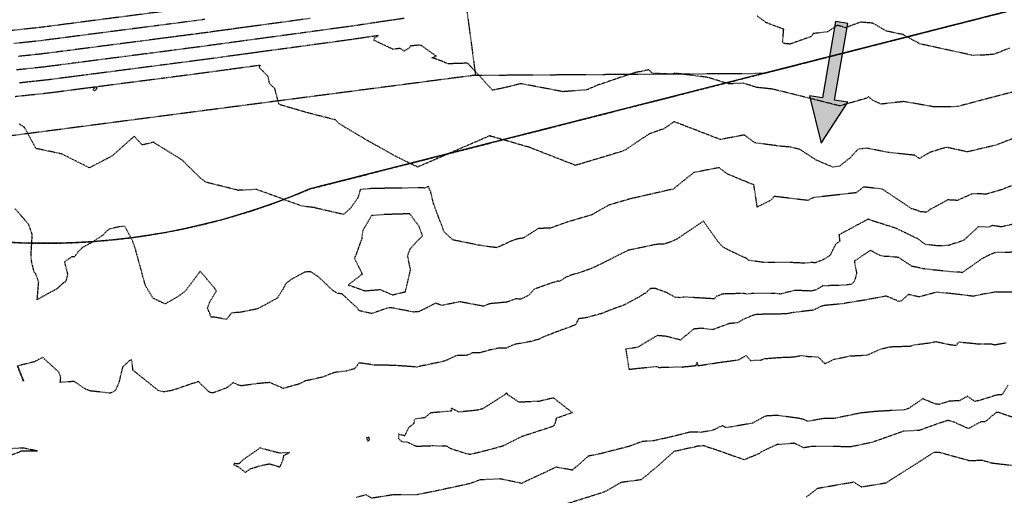
# Model space of a CAD drawing. Units: feet. Extents: x 2139701 to 2143101, y 13659187 to 13663458.
# Drawn here: x 2141196 to 2141419, y 13660030 to 13660138 of the extents above; entities that cross this region are included whole.
import ezdxf

# ---------------------------------------------------------------- set-up
doc = ezdxf.new("R2010")
doc.units = ezdxf.units.FT
doc.header["$MEASUREMENT"] = 0
for name, pattern in [('HIDDEN2', [0.1875, 0.125, -0.0625]), ('MP1263200$0$HIDDEN2', [0.1875, 0.125, -0.0625]), ('MP1263200$0$PHANTOM2', [1.25, 0.625, -0.125, 0.125, -0.125, 0.125, -0.125])]:
    doc.linetypes.add(name, pattern=pattern)
for name, color, linetype in [('CE-TOPO-MAJR', 37, 'HIDDEN2'), ('CE-TOPO-MINR', 39, 'HIDDEN2'), ('MP1263200$0$CP-ESMT-UTIL-U11', 252, 'MP1263200$0$HIDDEN2'), ('MP1263200$0$CP-ESMT-UTIL-U16', 252, 'MP1263200$0$HIDDEN2'), ('MP1263200$0$CP-PROP-PHASING-U16', 4, 'MP1263200$0$PHANTOM2'), ('MP1263200$0$FILL-FOUND', 1, 'Continuous'), ('MP1263200$0$VE-MNMT-SYMB', 2, 'Continuous'), ('MP1263200$0$VG-BNDY-LINE', 1, 'Continuous'), ('MP1263200$0$VG-BNDY-PNTS', 1, 'Continuous')]:
    doc.layers.add(name, color=color, linetype=linetype)
doc.layers.add('MP1263200$0$VIEW', color=8, linetype='Continuous', plot=False)

# ---------------------------------------------------------------- blocks, each defined once
blk = doc.blocks.new('MP1263200$0$ironpin')
at = {"layer": 'MP1263200$0$FILL-FOUND'}
h = blk.add_hatch(color=256, dxfattribs=at)
h.dxf.hatch_style = 1
h.paths.add_polyline_path([(-0.04, 0, 1), (0.04, 0, 1)])
blk.add_circle((0, 0), 0.04)
at = {"layer": 'MP1263200$0$VIEW', "color": 254}
for p, q in [((0.03, 0.03), (-0.03, -0.03)), ((0.03, -0.03), (-0.03, 0.03))]:
    blk.add_line(p, q, dxfattribs=at)
blk = doc.blocks.new('*U517', base_point=(2141261.97, 13660099.29, 100))
at = {"layer": 'MP1263200$0$VE-MNMT-SYMB'}
blk.add_blockref('MP1263200$0$ironpin', (2141261.97, 13660099.29, 100), dxfattribs=at)

msp = doc.modelspace()

# ---------------------------------------------------------------- hatches: boundary and pattern name
msp.add_hatch(color=256).paths.add_polyline_path([(2141377.7, 13660109.66), (2141383.75, 13660118.95), (2141380.79, 13660119.45), (2141383.76, 13660136.78), (2141381.01, 13660137.25), (2141378.04, 13660119.92), (2141375.09, 13660120.43)])

# ---------------------------------------------------------------- linework, layer by layer
at = {"elevation": -2}
msp.add_lwpolyline([(2141383.76, 13660136.78), (2141381.01, 13660137.25), (2141378.04, 13660119.92), (2141375.09, 13660120.43), (2141377.7, 13660109.66), (2141383.75, 13660118.95), (2141380.79, 13660119.45)], close=True, dxfattribs=at)
at = {"layer": 'CE-TOPO-MAJR', "color": 37, "linetype": 'HIDDEN2', "lineweight": -3}
for points, elevation in [([(2141238.18, 13660137.71), (2141235.85, 13660137.4), (2141232.81, 13660137), (2141232.45, 13660136.95), (2141229.88, 13660136.62), (2141226.72, 13660136.21), (2141205.41, 13660133.45), (2141205.28, 13660133.43), (2141205.25, 13660133.42), (2141205.02, 13660133.39), (2141204.19, 13660133.29), (2141201.14, 13660132.89), (2141199.95, 13660132.76), (2141194.96, 13660132.23)], 540), ([(2141424.33, 13660101.43), (2141418.54, 13660099.11), (2141415.17, 13660098.13), (2141411.97, 13660098.21), (2141408.59, 13660096.7), (2141406.38, 13660096.81), (2141402.37, 13660094.61), (2141401.63, 13660094.05), (2141400.25, 13660094.1), (2141399.73, 13660094.35), (2141398.22, 13660094.83), (2141391.56, 13660099.28), (2141387.33, 13660099.74), (2141385.65, 13660098.42), (2141376.12, 13660097.35), (2141375.31, 13660097.07), (2141374.77, 13660096.68), (2141367.08, 13660097.61), (2141366.35, 13660096.73), (2141363.27, 13660095.2), (2141362.51, 13660100.2), (2141356.57, 13660102.66), (2141354.62, 13660104.11), (2141348.87, 13660103.01), (2141344.24, 13660099.28), (2141335.44, 13660097.25), (2141334.75, 13660097.13), (2141329.64, 13660095.63), (2141325.73, 13660093.41), (2141320.34, 13660091.81), (2141316.42, 13660090.42), (2141313.72, 13660090.34), (2141310.23, 13660088.16), (2141308.86, 13660087.94), (2141307.29, 13660087.36), (2141305.63, 13660086.59), (2141304.27, 13660085.99), (2141303.24, 13660086.12), (2141302.71, 13660086.17), (2141300.01, 13660086.59), (2141294.34, 13660087.74), (2141292.37, 13660089.55), (2141289.97, 13660095.96), (2141289.32, 13660098.64), (2141288.79, 13660099.83), (2141287.87, 13660099.44), (2141287.62, 13660099.56), (2141276.22, 13660099.4), (2141273.36, 13660099.16), (2141272.85, 13660097.28), (2141271.23, 13660095.05), (2141269.6, 13660093.51), (2141263.3, 13660094.96), (2141262.91, 13660095.14), (2141262.55, 13660095.11), (2141260.22, 13660095.4), (2141249.89, 13660099.18), (2141245.78, 13660098.98), (2141238.37, 13660100.83), (2141237.08, 13660101.87), (2141232.99, 13660105.88), (2141226.55, 13660109.87), (2141223.96, 13660109.25), (2141222.19, 13660111.22), (2141217.1, 13660106.71), (2141212.04, 13660104.09), (2141205.72, 13660107.24), (2141199.97, 13660108.45), (2141197.32, 13660113.27), (2141196.12, 13660114.03)], 535), ([(2141374.43, 13660029.53), (2141376.99, 13660031.5), (2141385.06, 13660032.91), (2141386.84, 13660031.79), (2141392.47, 13660032.73), (2141403.4, 13660039.69), (2141404.46, 13660039.65), (2141411.26, 13660037.78), (2141411.47, 13660037.68), (2141411.65, 13660037.78), (2141414.24, 13660037.84), (2141416.34, 13660037.22), (2141425.72, 13660036.14), (2141428.29, 13660035.49), (2141436.93, 13660031.97), (2141443.22, 13660030.96), (2141446.23, 13660031.3), (2141448.95, 13660033.15), (2141453.81, 13660031.97), (2141457.18, 13660033.75), (2141460.62, 13660031.55), (2141471.42, 13660032.95), (2141472.9, 13660028.31)], 530)]:
    msp.add_lwpolyline(points, dxfattribs=dict(at, elevation=elevation))
at = {"layer": 'CE-TOPO-MINR', "color": 39, "linetype": 'HIDDEN2', "lineweight": -3}
for points, elevation in [([(2141229.97, 13660139.66), (2141203.32, 13660136.2), (2141203.24, 13660136.19), (2141203.22, 13660136.19), (2141203.08, 13660136.17), (2141202.58, 13660136.1), (2141200.76, 13660135.87), (2141200.04, 13660135.79), (2141193.97, 13660135.14)], 541), ([(2141283.28, 13660137.94), (2141280.43, 13660137.51), (2141279.66, 13660137.4), (2141277.17, 13660137.03), (2141276.99, 13660137), (2141276.74, 13660136.97), (2141272.69, 13660136.37), (2141271.31, 13660136.16), (2141271.04, 13660136.12), (2141269.02, 13660135.85), (2141263.32, 13660135.07), (2141262.94, 13660135.02), (2141259.86, 13660134.6), (2141251.12, 13660133.42), (2141249.66, 13660133.22), (2141247.49, 13660132.92), (2141244.59, 13660132.53), (2141240.8, 13660132.01), (2141236.63, 13660131.45), (2141231.17, 13660130.74), (2141230.53, 13660130.65), (2141225.9, 13660130.05), (2141220.23, 13660129.32), (2141209.59, 13660127.94), (2141209.36, 13660127.91), (2141209.3, 13660127.9), (2141208.89, 13660127.85), (2141207.39, 13660127.65), (2141201.92, 13660126.94), (2141199.77, 13660126.71), (2141196.93, 13660126.41), (2141195.51, 13660126.26)], 538), ([(2141262.04, 13660137.93), (2141247.52, 13660135.95), (2141246.39, 13660135.8), (2141244.7, 13660135.57), (2141242.44, 13660135.26), (2141239.49, 13660134.86), (2141236.24, 13660134.42), (2141231.99, 13660133.87), (2141231.49, 13660133.8), (2141227.89, 13660133.34), (2141223.48, 13660132.76), (2141207.5, 13660130.69), (2141207.32, 13660130.67), (2141207.28, 13660130.66), (2141206.95, 13660130.62), (2141205.79, 13660130.47), (2141201.53, 13660129.92), (2141199.86, 13660129.74), (2141195.95, 13660129.32)], 539), ([(2141420.37, 13660131.18), (2141416.81, 13660129.8), (2141414.2, 13660129.59), (2141411.93, 13660129.57), (2141408.24, 13660130.39), (2141401.5, 13660131.86), (2141400.16, 13660132.13), (2141396.35, 13660134.23), (2141396.28, 13660134.26), (2141392.57, 13660135.05), (2141389.42, 13660136.86), (2141386.58, 13660137.09), (2141383.32, 13660135.83), (2141381.38, 13660136.37), (2141379.18, 13660134.88), (2141375.86, 13660134.49), (2141375.83, 13660134.29), (2141375.45, 13660133.81), (2141370.63, 13660132.11), (2141370.16, 13660132.2), (2141369.26, 13660132.23), (2141369.01, 13660132.68), (2141369.26, 13660135.47), (2141365.34, 13660136.96), (2141363.17, 13660138.53)], 538), ([(2141422.36, 13660121.58), (2141408.55, 13660117.96), (2141406.99, 13660117.9), (2141403.01, 13660117.94), (2141396.44, 13660119.1), (2141391.33, 13660118.52), (2141389.36, 13660119.4), (2141388.44, 13660120.26), (2141388.06, 13660119.86), (2141381.97, 13660118.12), (2141381.92, 13660118.12), (2141381.91, 13660118.12), (2141381.9, 13660118.12), (2141381.86, 13660118.13), (2141370.23, 13660121.06), (2141366.6, 13660121.93), (2141363.12, 13660122.3), (2141360.17, 13660123.25), (2141356.76, 13660123.11), (2141352.06, 13660124.57), (2141344.62, 13660125.53), (2141344.07, 13660125.28), (2141339.52, 13660125.5), (2141338.7, 13660126.28), (2141336.72, 13660125.85), (2141335.89, 13660125.73), (2141333.55, 13660124.99), (2141327.09, 13660122.8), (2141324.61, 13660121.74), (2141319.28, 13660121.33), (2141309.76, 13660123.15), (2141306.14, 13660122.25), (2141303.89, 13660121.78), (2141303.32, 13660121.66), (2141297.69, 13660127.79), (2141293.28, 13660127.65), (2141291.87, 13660128.23), (2141289.61, 13660129.02), (2141290.63, 13660129.36), (2141287.24, 13660131.77), (2141286.82, 13660131.88), (2141284.76, 13660131.7), (2141284.51, 13660131.25), (2141283.31, 13660130.52), (2141282.4, 13660131.14), (2141280.82, 13660130.92), (2141276.42, 13660133), (2141276.5, 13660133.44), (2141277.41, 13660134.03), (2141276.78, 13660133.94), (2141276.01, 13660133.83), (2141275.3, 13660133.72), (2141275.27, 13660133.72), (2141273.39, 13660133.44), (2141271.7, 13660133.19), (2141271.36, 13660133.14), (2141268.89, 13660132.8), (2141261.91, 13660131.85), (2141261.44, 13660131.79), (2141257.67, 13660131.28), (2141254.72, 13660130.88), (2141252.94, 13660130.64), (2141250.29, 13660130.27), (2141246.74, 13660129.79), (2141242.11, 13660129.16), (2141237.02, 13660128.47), (2141230.35, 13660127.61), (2141229.56, 13660127.5), (2141223.91, 13660126.77), (2141216.99, 13660125.87), (2141211.68, 13660125.18), (2141211.4, 13660125.15), (2141211.33, 13660125.14), (2141210.82, 13660125.07), (2141209, 13660124.83), (2141202.31, 13660123.97), (2141199.68, 13660123.69), (2141197.92, 13660123.5), (2141196.17, 13660123.31)], 537), ([(2141424.09, 13660111.88), (2141417.37, 13660109.24), (2141410.82, 13660107.69), (2141406.06, 13660108.74), (2141402.39, 13660107.59), (2141399.99, 13660106.2), (2141398.91, 13660106.92), (2141393.06, 13660107.55), (2141388.1, 13660108.51), (2141387.11, 13660108.41), (2141386.22, 13660108.4), (2141384.3, 13660106.37), (2141381.83, 13660104.43), (2141380.31, 13660104.26), (2141376.62, 13660105.84), (2141372.94, 13660108.24), (2141370.75, 13660108.79), (2141368.55, 13660108.96), (2141362.73, 13660109.75), (2141360.35, 13660111.53), (2141354.93, 13660110.49), (2141344.42, 13660114.54), (2141342.13, 13660112.92), (2141338.79, 13660111.76), (2141333.36, 13660108.14), (2141333.05, 13660107.99), (2141332.37, 13660107.73), (2141323.85, 13660105.16), (2141322.08, 13660104.64), (2141311.74, 13660108.7), (2141311.73, 13660108.7), (2141303.17, 13660111.18), (2141302.93, 13660111.12), (2141302.81, 13660111.39), (2141286.35, 13660104.25), (2141281.9, 13660106.44), (2141281.89, 13660106.44), (2141281.86, 13660106.43), (2141274.93, 13660110.31), (2141268.63, 13660114.05), (2141267.83, 13660114.92), (2141261.37, 13660116.57), (2141254.99, 13660118.43), (2141254.02, 13660122.04), (2141252.86, 13660123.14), (2141252.61, 13660124.22), (2141252.46, 13660124.84), (2141250.46, 13660126.86), (2141250.77, 13660127.31), (2141250.75, 13660127.31), (2141250.71, 13660127.3), (2141249.93, 13660127.2), (2141248.9, 13660127.06), (2141243.43, 13660126.31), (2141237.41, 13660125.5), (2141229.53, 13660124.47), (2141228.6, 13660124.35), (2141221.92, 13660123.49), (2141213.84, 13660122.44), (2141213.71, 13660122.08), (2141213.64, 13660121.91), (2141213.41, 13660121.7), (2141212.93, 13660121.5), (2141212.96, 13660121.98), (2141212.96, 13660122.02), (2141213.61, 13660122.41), (2141212.55, 13660122.27), (2141210.6, 13660122.02), (2141202.7, 13660120.99), (2141199.59, 13660120.66), (2141198.91, 13660120.59), (2141196.84, 13660120.37), (2141195.24, 13660120.2)], 536), ([(2141421.92, 13660091.49), (2141418.54, 13660090.68), (2141416.5, 13660091.02), (2141415.72, 13660090.64), (2141413.32, 13660090.74), (2141412.01, 13660089.52), (2141410.04, 13660087.68), (2141406.52, 13660086.46), (2141403.99, 13660086.41), (2141401.35, 13660086.71), (2141400.22, 13660087.56), (2141399.54, 13660088.08), (2141398.97, 13660088.3), (2141394.75, 13660090.35), (2141389.64, 13660091.99), (2141388.33, 13660092.43), (2141381.76, 13660088.89), (2141381.94, 13660087.47), (2141380.98, 13660086.73), (2141379.78, 13660084.3), (2141378.52, 13660083.41), (2141376.38, 13660082.55), (2141375.63, 13660082.64), (2141373.95, 13660082.47), (2141370.43, 13660082.64), (2141367.02, 13660082.63), (2141364.66, 13660082.64), (2141362.28, 13660082.99), (2141361.28, 13660083.12), (2141360.89, 13660083.56), (2141360.52, 13660083.68), (2141357.45, 13660085.12), (2141355.58, 13660086.07), (2141354.29, 13660087.47), (2141351.06, 13660092), (2141344.98, 13660087.89), (2141343.35, 13660087.18), (2141342.1, 13660086.79), (2141340.49, 13660086.74), (2141333.85, 13660085.35), (2141333.52, 13660085.13), (2141333.23, 13660085.01), (2141327.62, 13660082.16), (2141325.6, 13660081.22), (2141322.58, 13660080.17), (2141321.38, 13660079.87), (2141319.93, 13660079.27), (2141318.41, 13660078.34), (2141317.96, 13660078.4), (2141312.74, 13660076.59), (2141311.55, 13660075.2), (2141309.71, 13660074.3), (2141308.52, 13660074.4), (2141306.67, 13660073.66), (2141302.59, 13660073.27), (2141301.31, 13660072.71), (2141296.1, 13660073.69), (2141295.84, 13660073.73), (2141295.63, 13660073.67), (2141291.93, 13660072.9), (2141290.36, 13660073.41), (2141288.56, 13660072.43), (2141286.7, 13660071.5), (2141285.51, 13660071.4), (2141280.44, 13660072.35), (2141280.07, 13660072.38), (2141279.38, 13660072.24), (2141275.96, 13660071.06), (2141273.13, 13660071.7), (2141272.59, 13660072.46), (2141269.25, 13660075.5), (2141268.29, 13660075.62), (2141267.16, 13660076.28), (2141263.9, 13660079.4), (2141262.14, 13660080.55), (2141261.02, 13660080.47), (2141260.75, 13660080.44), (2141257.51, 13660078.66), (2141256.43, 13660077.75), (2141255.99, 13660076.79), (2141254.59, 13660074.55), (2141250.26, 13660072.22), (2141250.06, 13660072.12), (2141250.05, 13660072.12), (2141249.99, 13660072.1), (2141245.88, 13660071.27), (2141244.31, 13660071.26), (2141243.02, 13660069.73), (2141240.2, 13660070.28), (2141239.61, 13660070.22), (2141238.78, 13660072.34), (2141239.23, 13660073.59), (2141240.84, 13660076.25), (2141237.14, 13660080.65), (2141233.74, 13660076.15), (2141232.06, 13660074.89), (2141230.1, 13660073.78), (2141229.2, 13660073.23), (2141226.47, 13660074.52), (2141224.73, 13660077.38), (2141224.71, 13660077.46), (2141222.59, 13660085.2), (2141222.54, 13660085.47), (2141221.79, 13660087.61), (2141220.09, 13660090.78), (2141219.26, 13660090.83), (2141216.43, 13660090.18), (2141214.89, 13660088.68), (2141212.32, 13660087.03), (2141210.45, 13660086), (2141209.53, 13660085.1), (2141208.67, 13660083.93), (2141208.04, 13660083.88), (2141206.39, 13660082.76), (2141207.12, 13660079.86), (2141206.62, 13660078.24), (2141206.13, 13660077.99), (2141204.71, 13660076.7), (2141200.22, 13660074.21), (2141200.56, 13660078.15), (2141199.87, 13660080.16), (2141199.55, 13660080.41), (2141198.98, 13660082.7), (2141198.82, 13660084.17), (2141199.11, 13660089), (2141198.28, 13660091.32), (2141195.15, 13660094.83)], 534), ([(2141421.21, 13660084.95), (2141416.98, 13660084.85), (2141415.61, 13660084.24), (2141414.1, 13660083.46), (2141411.47, 13660081.6), (2141409.74, 13660080.38), (2141407.41, 13660080.5), (2141403.63, 13660080.89), (2141401.21, 13660081.16), (2141398.3, 13660081.76), (2141395.32, 13660083.77), (2141393.04, 13660083.98), (2141392.38, 13660083.96), (2141391.28, 13660084.15), (2141388.88, 13660085.36), (2141385.23, 13660082.93), (2141385.77, 13660080.16), (2141385.26, 13660078.43), (2141384.71, 13660077.74), (2141383.41, 13660077.51), (2141381.73, 13660077.45), (2141378.06, 13660077.33), (2141376.56, 13660076.42), (2141375.38, 13660076.16), (2141371.85, 13660076.32), (2141368.51, 13660075.49), (2141368.25, 13660075.54), (2141367.25, 13660075.6), (2141361.98, 13660075.58), (2141360.8, 13660075.47), (2141360.18, 13660075.63), (2141355.39, 13660075.48), (2141354.07, 13660074.97), (2141353.48, 13660074.39), (2141346.72, 13660074.81), (2141345.74, 13660074.66), (2141344.8, 13660074.71), (2141342.69, 13660075.82), (2141340.12, 13660076.78), (2141339.07, 13660076.73), (2141337.92, 13660075.63), (2141337.59, 13660075.54), (2141336.78, 13660074.97), (2141333.19, 13660073.03), (2141330.91, 13660072.22), (2141327.98, 13660071.04), (2141324.29, 13660070.06), (2141322.93, 13660069.9), (2141322.78, 13660069.83), (2141322.5, 13660069.31), (2141322.19, 13660068.58), (2141321.98, 13660068.46), (2141321.31, 13660068.21), (2141315.23, 13660065.93), (2141313.77, 13660065.22), (2141311.98, 13660064.72), (2141308.23, 13660064.05), (2141306.47, 13660063.24), (2141304.82, 13660063.23), (2141302.85, 13660062.84), (2141300.49, 13660062.18), (2141298.75, 13660062.14), (2141297.65, 13660061.61), (2141295.13, 13660061.52), (2141292.65, 13660060.37), (2141291.93, 13660060.16), (2141286.14, 13660058.95), (2141281.74, 13660059.26), (2141281.49, 13660059.33), (2141281.33, 13660059.3), (2141280.41, 13660059.33), (2141277.1, 13660059.34), (2141276.62, 13660059.37), (2141273.17, 13660059.87), (2141272.99, 13660059.73), (2141272.04, 13660058.53), (2141270.19, 13660058.04), (2141267.66, 13660057.74), (2141264.57, 13660056.59), (2141260.85, 13660055.77), (2141259.64, 13660055.13), (2141255.93, 13660054.09), (2141254.04, 13660054.94), (2141252.86, 13660055.43), (2141250.04, 13660055.18), (2141246.44, 13660054.68), (2141245.79, 13660054.85), (2141244.58, 13660055.42), (2141243.1, 13660054.21), (2141240.06, 13660053.08), (2141239.37, 13660053.16), (2141238.9, 13660053.51), (2141236.73, 13660055.65), (2141230.62, 13660053.6), (2141229.13, 13660053.36), (2141228.83, 13660053.36), (2141227.73, 13660053.56), (2141225.87, 13660055.06), (2141222.68, 13660057.6), (2141221.91, 13660058.24), (2141221.67, 13660060.26), (2141221.55, 13660060.58), (2141221.33, 13660060.43), (2141221.06, 13660060.37), (2141219.53, 13660058.88), (2141218.63, 13660055.13), (2141217.91, 13660053.65), (2141217.42, 13660053.36), (2141217.07, 13660053.17), (2141216.75, 13660053.02), (2141212.17, 13660053.53), (2141211.22, 13660053.92), (2141208.59, 13660055.67), (2141205.44, 13660055.46), (2141205.56, 13660056.59), (2141205.13, 13660057.77), (2141201.5, 13660061.14), (2141199.51, 13660060.11), (2141195.78, 13660059.19), (2141197.11, 13660055.9), (2141197.12, 13660055.87), (2141197.14, 13660055.85), (2141197.08, 13660055.67), (2141197.07, 13660055.86), (2141197.06, 13660055.87), (2141195.73, 13660059.17)], 533), ([(2141423.51, 13660075.84), (2141417.42, 13660075.95), (2141415.15, 13660075.58), (2141412.66, 13660075.11), (2141412.22, 13660074.96), (2141410.37, 13660075.22), (2141406.35, 13660075.66), (2141403.8, 13660075.88), (2141399.89, 13660074.82), (2141398.73, 13660075.1), (2141397.49, 13660075.39), (2141395.86, 13660073.91), (2141395.49, 13660073.84), (2141395.31, 13660073.82), (2141392.66, 13660074.95), (2141392.52, 13660075.02), (2141387.67, 13660074.12), (2141383.53, 13660073.46), (2141383.1, 13660073.33), (2141382.89, 13660073.31), (2141378.61, 13660072.9), (2141377.85, 13660072.75), (2141375.9, 13660071.82), (2141371.5, 13660071.3), (2141369.85, 13660070.98), (2141364.79, 13660070.91), (2141362.76, 13660070.8), (2141360.5, 13660069.95), (2141358.82, 13660068.99), (2141356.94, 13660068.78), (2141353.14, 13660067.4), (2141350.6, 13660067.72), (2141348.88, 13660067.56), (2141345.85, 13660065.07), (2141342.77, 13660065.87), (2141340.68, 13660066.08), (2141339.98, 13660065.69), (2141336.23, 13660063.46), (2141335.62, 13660063.31), (2141333.46, 13660063.04), (2141334.06, 13660059.38), (2141334.21, 13660058.43), (2141336.53, 13660058.7), (2141340.51, 13660059.08), (2141340.98, 13660058.87), (2141346.19, 13660059), (2141346.24, 13660058.95), (2141346.31, 13660058.94), (2141346.37, 13660059.01), (2141347.35, 13660059.06), (2141349.43, 13660059.29), (2141349.67, 13660060.07), (2141349.82, 13660059.38), (2141349.83, 13660059.25), (2141355.13, 13660060.07), (2141359.02, 13660060.59), (2141360.77, 13660061.56), (2141361.71, 13660060.44), (2141364.02, 13660060.52), (2141365, 13660060.85), (2141368.1, 13660061.12), (2141371.49, 13660061.24), (2141373.19, 13660061.56), (2141374.41, 13660061.38), (2141376.99, 13660061.25), (2141378.6, 13660059.71), (2141380.73, 13660060.75), (2141381.48, 13660060.87), (2141384.31, 13660061.47), (2141388.12, 13660061.66), (2141389.42, 13660062.21), (2141390.86, 13660062.9), (2141393.23, 13660063.54), (2141397.97, 13660063.71), (2141398.77, 13660063.97), (2141402.4, 13660064.46), (2141403.74, 13660064.73), (2141406.53, 13660064.1), (2141408.27, 13660063.86), (2141408.79, 13660064.46), (2141409.03, 13660064.63), (2141413.54, 13660064.18), (2141413.78, 13660064.24), (2141416.34, 13660064.17), (2141416.87, 13660063.99), (2141419.81, 13660064.48)], 532), ([(2141420.07, 13660054.84), (2141418.68, 13660052.63), (2141417.87, 13660052.66), (2141417.18, 13660052.5), (2141413.47, 13660051.33), (2141412.54, 13660051.17), (2141410.85, 13660052.32), (2141408.96, 13660051.28), (2141406.86, 13660051.23), (2141404.49, 13660050.49), (2141403.85, 13660050.53), (2141403.76, 13660050.51), (2141400.74, 13660051.75), (2141397.63, 13660049.63), (2141396.54, 13660049.22), (2141393.64, 13660049.08), (2141391.77, 13660048.98), (2141390.01, 13660048.86), (2141386.6, 13660048.51), (2141380.65, 13660047.28), (2141378.45, 13660047.29), (2141374.69, 13660046.64), (2141373.93, 13660047.01), (2141372.72, 13660047.32), (2141367.67, 13660047.99), (2141365.11, 13660047.83), (2141362.37, 13660046.32), (2141362.27, 13660046.24), (2141357.07, 13660045.32), (2141356.1, 13660045.25), (2141355.45, 13660045.64), (2141354.77, 13660045.36), (2141353.07, 13660044.56), (2141350.52, 13660044.15), (2141348.04, 13660044.19), (2141343.42, 13660043.03), (2141339.72, 13660042.22), (2141337.2, 13660042.07), (2141334.24, 13660040.95), (2141327.55, 13660039.25), (2141324.99, 13660038.75), (2141321.4, 13660035.59), (2141317.71, 13660036.24), (2141309.88, 13660032.59), (2141305.06, 13660033.59), (2141300.46, 13660033.37), (2141298.17, 13660032.5), (2141290.35, 13660030.83), (2141286.27, 13660030.02), (2141280.73, 13660029.97), (2141276.01, 13660029.23), (2141274.72, 13660029.98), (2141272.39, 13660029.36)], 532), ([(2141423.08, 13660046.9), (2141417.87, 13660048.64), (2141417.59, 13660048.65), (2141417.3, 13660048.58), (2141414.79, 13660046.51), (2141413.82, 13660046.49), (2141411.04, 13660044.99), (2141407.78, 13660046.48), (2141406.47, 13660046.84), (2141403.6, 13660045.93), (2141400.01, 13660044.59), (2141396.53, 13660044.42), (2141389.23, 13660041.86), (2141384.59, 13660040.89), (2141375.5, 13660040.94), (2141373.82, 13660040.65), (2141371.7, 13660041.67), (2141367.66, 13660041.35), (2141364, 13660039.63), (2141363.74, 13660039.33), (2141360.3, 13660037.93), (2141351.1, 13660041.14), (2141350.25, 13660041.01), (2141349.84, 13660041.02), (2141349.07, 13660040.82), (2141344.4, 13660039.79), (2141340.53, 13660036.34), (2141336.97, 13660033.39), (2141332.47, 13660032.8), (2141328.6, 13660030.61), (2141318.05, 13660027.28)], 531), ([(2141192.13, 13660038.19), (2141196.34, 13660039.77), (2141196.45, 13660039.98), (2141200.26, 13660039.93), (2141196.94, 13660040.6), (2141196.45, 13660040.53), (2141196.3, 13660040.57), (2141191.52, 13660040.18)], 532)]:
    msp.add_lwpolyline(points, dxfattribs=dict(at, elevation=elevation))
for points, elevation in [([(2141284.76, 13660080.94), (2141284.19, 13660083.7), (2141284.07, 13660084.14), (2141284.7, 13660085.7), (2141285.81, 13660086.98), (2141287.47, 13660088.72), (2141287.14, 13660089.5), (2141286.7, 13660090.8), (2141284.56, 13660093.67), (2141279.02, 13660093.5), (2141275.94, 13660093.25), (2141273.94, 13660089.9), (2141273.69, 13660087.98), (2141272.07, 13660083.56), (2141272.09, 13660083.47), (2141272.97, 13660081.72), (2141273.82, 13660080.02), (2141270.64, 13660077.53), (2141274.44, 13660076.23), (2141277.87, 13660076.51), (2141280.69, 13660075.31), (2141283.59, 13660076), (2141284.76, 13660080.94)], 534), ([(2141298.32, 13660039.2), (2141302.91, 13660040.33), (2141305.88, 13660041.17), (2141309.98, 13660043.25), (2141317.2, 13660045.6), (2141317.66, 13660046.57), (2141317.8, 13660047.39), (2141321.3, 13660048.61), (2141321.35, 13660048.64), (2141321.4, 13660048.68), (2141321.34, 13660048.67), (2141317.17, 13660051.92), (2141315.78, 13660051.63), (2141313.86, 13660051.15), (2141313.53, 13660051.16), (2141309.36, 13660050.96), (2141306.82, 13660052.65), (2141306.45, 13660053.08), (2141306.14, 13660052.71), (2141301.11, 13660049.49), (2141300.04, 13660049.19), (2141295.79, 13660048.73), (2141293.96, 13660049.64), (2141294.04, 13660048.98), (2141289.72, 13660048.59), (2141289.27, 13660048.56), (2141287.92, 13660047.44), (2141285.63, 13660047.16), (2141285.49, 13660046.16), (2141284.27, 13660045.16), (2141283.43, 13660043.34), (2141282.05, 13660043.75), (2141282, 13660042.73), (2141282.77, 13660042.05), (2141283.9, 13660042.01), (2141286.04, 13660041.01), (2141289.78, 13660041.14), (2141292.92, 13660041.07), (2141293.67, 13660040.56), (2141297.25, 13660039.39), (2141298.32, 13660039.2)], 533), ([(2141275.38, 13660042.99), (2141274.77, 13660042.88), (2141275.06, 13660042.16), (2141275.44, 13660042.41), (2141275.38, 13660042.99)], 533), ([(2141255.46, 13660039.46), (2141255.42, 13660039.47), (2141255.19, 13660039.41), (2141251.32, 13660040.41), (2141250.69, 13660040.61), (2141246.68, 13660037.83), (2141245.93, 13660037.02), (2141245.85, 13660036.99), (2141244.81, 13660037.08), (2141244.74, 13660036.78), (2141245.69, 13660036.38), (2141247.36, 13660035.07), (2141248.46, 13660035.89), (2141250.9, 13660036.65), (2141252.86, 13660037.02), (2141255.19, 13660036.3), (2141255.89, 13660037.93), (2141256.07, 13660038.93), (2141257.36, 13660039.56), (2141255.46, 13660039.46)], 533)]:
    msp.add_lwpolyline(points, close=True, dxfattribs=dict(at, elevation=elevation))
at = {"layer": 'MP1263200$0$CP-ESMT-UTIL-U11'}
msp.add_lwpolyline([(2140177.51, 13661650.66), (2140274.84, 13661532.16), (2140388.95, 13661314.28), (2140518.42, 13661042.39), (2140647.6, 13660898.61), (2140964.95, 13660580.15), (2141079.7, 13660215.7), (2141087.3, 13660192.45), (2141135.55, 13660144.23), (2141192.54, 13660139.34), (2141295.75, 13660152.82), (2141299.46, 13660125.07), (2141193.36, 13660111.21), (2141122.99, 13660117.2), (2141062.77, 13660177.39), (2141053.04, 13660207.14), (2140940.29, 13660565.22), (2140627.25, 13660879.36), (2140494.88, 13661026.69), (2140363.9, 13661301.76), (2140251.38, 13661516.61), (2140154.86, 13661634.13)], dxfattribs=at)
at = {"layer": 'MP1263200$0$CP-ESMT-UTIL-U16'}
msp.add_lwpolyline([(2142660.47, 13661664.35), (2142667.72, 13661633.51), (2142832, 13661082.48), (2142305.1, 13661064.26), (2142179.67, 13660908.59), (2142199.77, 13660694.88), (2141855.33, 13660279.41), (2141361.23, 13660153.48), (2141297.9, 13660153.06), (2141295.75, 13660152.82), (2141299.46, 13660125.07), (2141364.83, 13660125.51), (2141871.08, 13660254.53), (2142228.73, 13660685.95), (2142208.63, 13660899.75), (2142318.88, 13661036.72), (2142869.19, 13661055.75), (2142694.79, 13661640.72)], dxfattribs=at)
at = {"layer": 'MP1263200$0$CP-PROP-PHASING-U16'}
msp.add_lwpolyline([(2140411.27, 13660536.87), (2140940.29, 13660565.22), (2141053.04, 13660207.14, 0.471351), (2141261.97, 13660099.29), (2141871.08, 13660254.53), (2142228.73, 13660685.95), (2142224.1, 13660735.2), (2142209.97, 13660885.47), (2142336.53, 13661037.33), (2142869.19, 13661055.75), (2142694.79, 13661640.72)], format="xyb", dxfattribs=at)
at = {"layer": 'MP1263200$0$VG-BNDY-LINE'}
msp.add_lwpolyline([(2142694.79, 13661640.72), (2142869.19, 13661055.75), (2142336.53, 13661037.33), (2142209.97, 13660885.47), (2142228.73, 13660685.95), (2141871.08, 13660254.53), (2141261.97, 13660099.29, -0.471351), (2141053.04, 13660207.14), (2140940.29, 13660565.22), (2140411.27, 13660536.87, 0.162392)], format="xyb", dxfattribs=at)

# ---------------------------------------------------------------- block references
at = {"layer": 'MP1263200$0$VG-BNDY-PNTS'}
msp.add_blockref('*U517', (2141261.97, 13660099.29, 100), dxfattribs=at)

doc.saveas('drawing.dxf')
